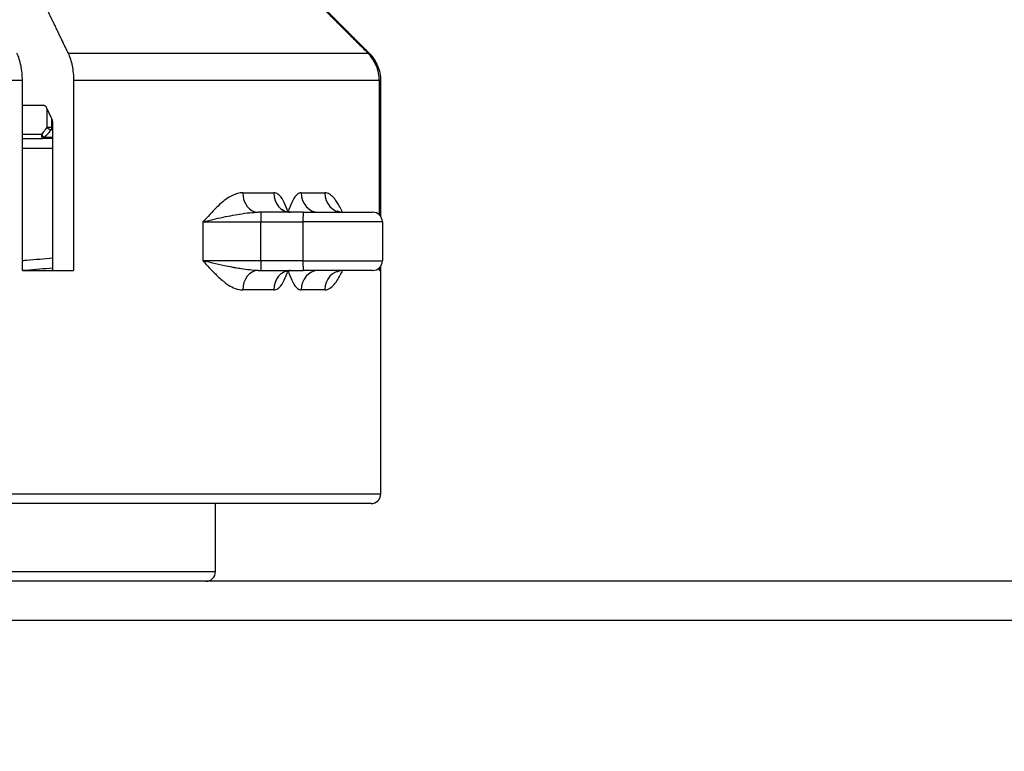
# Model space of a CAD drawing. Units: millimetres. Extents: x -286352 to 2028999, y -341462 to 154410.
# Drawn here: x -85055 to -84802, y -317436 to -317248 of the extents above; entities that cross this region are included whole.
import ezdxf

# ---------------------------------------------------------------- set-up
doc = ezdxf.new("R2010")
doc.units = ezdxf.units.MM
doc.header["$LTSCALE"] = 10
doc.layers.add('Надписи', color=7, linetype='Continuous', lineweight=15)
doc.styles.add('Чертежный', font='isocpeur.ttf')

msp = doc.modelspace()

# ---------------------------------------------------------------- linework, layer by layer
at = {"color": 252}
for p, q in [((-85042.38, -317256.2), (-84965.24, -317256.2)), ((-85054.11, -317263.27), (-85205.91, -317263.27)), ((-84962.31, -317263.27), (-85040.96, -317263.27)), ((-85047.81, -317270.44), (-85047.81, -317275.22)), ((-85046.53, -317275.22), (-85046.53, -317273.12)), ((-85054.11, -317275.22), (-85054.11, -317275.22)), ((-85049.24, -317277.13), (-85054.11, -317277.13)), ((-85047.81, -317275.22), (-85046.53, -317275.22)), ((-85046.27, -317275.92), (-85046.71, -317275.92)), ((-85046.53, -317275.22), (-85046.27, -317275.22)), ((-85048.5, -317277.84), (-85046.27, -317277.84)), ((-84997.43, -317292.13), (-84989.46, -317292.13)), ((-84982.4, -317292.13), (-84976.34, -317292.13)), ((-85007.67, -317299.63), (-84992.79, -317299.63)), ((-85007.67, -317299.63), (-85007.67, -317309.63)), ((-84992.79, -317299.63), (-84981.95, -317299.63)), ((-84992.79, -317309.63), (-84992.79, -317299.63)), ((-84961.53, -317299.63), (-84981.95, -317299.63)), ((-84981.95, -317299.63), (-84981.95, -317309.63)), ((-84992.79, -317309.63), (-85007.67, -317309.63)), ((-84981.95, -317309.63), (-84992.79, -317309.63)), ((-84981.95, -317309.63), (-84961.53, -317309.63)), ((-84989.46, -317317.13), (-84997.43, -317317.13)), ((-84976.34, -317317.13), (-84982.4, -317317.13)), ((-85291.95, -317369.63), (-84961.95, -317369.63)), ((-85249.45, -317389.63), (-85004.45, -317389.63)), ((-87316.95, -317402.13), (-84436.95, -317402.13))]:
    msp.add_line(p, q, dxfattribs=at)
for p, q in [((-85054.11, -317312.13), (-85054.11, -317263.27)), ((-85040.96, -317263.27), (-85040.96, -317312.13)), ((-84962.31, -317297.82), (-84962.31, -317263.27)), ((-84962, -317263.27), (-84962, -317298.18)), ((-85054.11, -317275.22), (-85054.11, -317269.63)), ((-85048.7, -317269.63), (-85054.11, -317269.63)), ((-85046.62, -317272.9), (-85047.84, -317270.36)), ((-85046.27, -317312.13), (-85046.27, -317274.67)), ((-85054.11, -317278.13), (-85048.93, -317278.13)), ((-85047.84, -317278.13), (-85048.93, -317278.13)), ((-85046.27, -317278.13), (-85047.84, -317278.13)), ((-85054.11, -317280.63), (-85046.27, -317280.63)), ((-84992.74, -317297.13), (-84993.51, -317297.13)), ((-84981.9, -317297.13), (-84992.74, -317297.13)), ((-84981.9, -317297.13), (-84964.03, -317297.13)), ((-84961.53, -317299.63), (-84961.53, -317309.63)), ((-85054.11, -317312.13), (-85040.96, -317312.13)), ((-84993.51, -317312.13), (-84992.74, -317312.13)), ((-84992.74, -317312.13), (-84981.9, -317312.13)), ((-84964.03, -317312.13), (-84981.9, -317312.13)), ((-84962.31, -317312.13), (-84962.31, -317311.44)), ((-84962.31, -317312.13), (-84961.95, -317312.13)), ((-84962, -317311.08), (-84962, -317312.13)), ((-84961.95, -317369.63), (-84961.95, -317312.13)), ((-84964.45, -317372.13), (-85289.45, -317372.13)), ((-85004.45, -317389.63), (-85004.45, -317372.13)), ((-84592.67, -317392.13), (-85092.67, -317392.13))]:
    msp.add_line(p, q)
for centre, radius, start, end in [((-85055.11, -317275.22), 1, 356.7775, 0), ((-85046.34, -317277.13), 1, 270, 274.1043), ((-84964.03, -317299.63), 2.5, 0, 90), ((-84964.03, -317309.63), 2.5, 270, 0), ((-84964.45, -317369.63), 2.5, 270, 0), ((-85006.95, -317389.63), 2.5, 270, 0)]:
    msp.add_arc(centre, radius, start, end)
for centre, major_axis, ratio, start_param, end_param in [((-85048.93, -317277.13), (0, -1), 0.312751, 4.712389, 6.283185), ((-85048.93, -317277.13), (-0.654, 0.756), 0.241654, 1.364741, 2.520609), ((-85047.14, -317275.22), (-0.799, 0.602), 0.47859, 1.005118, 2.447042), ((-85047.14, -317275.22), (0, -1), 0.606924, 0.785398, 1.570796), ((-85048.93, -317277.13), (0, -1), 0.602058, 0, 0.785398), ((-85046.34, -317277.13), (0, -1), 0.622025, 0, 0.11532), ((-84993.51, -317292.13), (0, -5), 0.784937, 4.712389, 6.283185), ((-84985.29, -317292.13), (0, -5), 0.833261, 4.712389, 6.283185), ((-84978.02, -317292.13), (0, -5), 0.876032, 4.712389, 6.283185), ((-84971.78, -317292.13), (0, -5), 0.912746, 4.712389, 6.283185), ((-84992.74, -317299.63), (0, 2.5), 0.02092, 0, 1.570796), ((-84981.9, -317299.63), (0, 2.5), 0.02092, 0, 1.570796), ((-84992.74, -317309.63), (0, -2.5), 0.02092, 4.712389, 6.283185), ((-84981.9, -317309.63), (0, -2.5), 0.02092, 4.712389, 6.283185), ((-84993.51, -317317.13), (0, 5), 0.784937, 0, 1.570796), ((-84985.29, -317317.13), (0, 5), 0.833261, 0, 1.570796), ((-84978.02, -317317.13), (0, 5), 0.876032, 0, 1.570796), ((-84971.78, -317317.13), (0, 5), 0.912746, 0, 1.570796)]:
    msp.add_ellipse(centre, major_axis=major_axis, ratio=ratio, start_param=start_param, end_param=end_param, dxfattribs=at)
for points, weights in [([(-85049.07, -317242.32), (-85045.87, -317248.95), (-85042.38, -317256.2)], [1.00010078139, 1.00105548174, 1]), ([(-84965.24, -317256.2), (-84972.5, -317248.95), (-84979.14, -317242.32)], [1, 1.00105548269, 1.00010078149]), ([(-84977.6, -317243.54), (-84971.52, -317249.61), (-84964.93, -317256.2)], [1.0002590222, 1.00095865701, 1])]:
    msp.add_rational_spline(points, weights, degree=2)
for points, knots in [([(-85054.11, -317263.27), (-85054.11, -317262.04), (-85054.25, -317260.59), (-85054.7, -317258.31), (-85055.1, -317257.08), (-85055.52, -317256.2), (-85055.52, -317256.2), (-85055.52, -317256.2)], [0, 0, 0, 0, 0.03701135, 0.03701135, 0.0740423, 0.0740423, 0.07406392, 0.07406392, 0.07406392, 0.07406392]), ([(-85042.38, -317256.2), (-85042.38, -317256.2), (-85042.37, -317256.2), (-85041.95, -317257.08), (-85041.56, -317258.31), (-85041.1, -317260.59), (-85040.96, -317262.04), (-85040.96, -317263.27)], [-0.07406392, -0.07406392, -0.07406392, -0.07406392, -0.0740423, -0.0740423, -0.03701135, -0.03701135, 0, 0, 0, 0]), ([(-84962.31, -317263.27), (-84962.31, -317262.04), (-84962.6, -317260.59), (-84963.54, -317258.31), (-84964.37, -317257.08), (-84965.24, -317256.2), (-84965.24, -317256.2), (-84965.24, -317256.2)], [0, 0, 0, 0, 0.03701135, 0.03701135, 0.0740423, 0.0740423, 0.07406392, 0.07406392, 0.07406392, 0.07406392]), ([(-84964.93, -317256.2), (-84964.93, -317256.2), (-84964.93, -317256.2), (-84964.05, -317257.08), (-84963.23, -317258.31), (-84962.28, -317260.59), (-84962, -317262.04), (-84962, -317263.27)], [-0.07406392, -0.07406392, -0.07406392, -0.07406392, -0.0740423, -0.0740423, -0.03701135, -0.03701135, 0, 0, 0, 0]), ([(-85047.84, -317270.36), (-85047.95, -317270.14), (-85048.1, -317269.94), (-85048.37, -317269.7), (-85048.55, -317269.63), (-85048.7, -317269.63)], [0.01851635, 0.01851635, 0.01851635, 0.01851635, 0.02777874, 0.02777874, 0.03704725, 0.03704725, 0.03704725, 0.03704725]), ([(-85046.27, -317274.67), (-85046.27, -317274.36), (-85046.3, -317273.99), (-85046.42, -317273.42), (-85046.52, -317273.12), (-85046.62, -317272.9), (-85046.62, -317272.9), (-85046.62, -317272.9)], [0, 0, 0, 0, 0.00925247, 0.00925247, 0.01851056, 0.01851056, 0.01851649, 0.01851649, 0.01851649, 0.01851649]), ([(-84987.3, -317296.37), (-84987.3, -317296.37), (-84987.29, -317296.38), (-84987.24, -317296.43), (-84987.19, -317296.48), (-84987, -317296.63), (-84986.85, -317296.73), (-84986.38, -317296.96), (-84986.02, -317297.07), (-84985.51, -317297.13), (-84985.4, -317297.13), (-84985.29, -317297.13)], [-0.284613, -0.284613, -0.284613, -0.284613, -0.2796689, -0.2796689, -0.27160803, -0.27160803, -0.26231197, -0.26231197, -0.25083841, -0.25083841, -0.2477624, -0.2477624, -0.2477624, -0.2477624]), ([(-84973.16, -317296.74), (-84973.16, -317296.74), (-84973.07, -317296.82), (-84972.63, -317297.01), (-84972.29, -317297.12), (-84971.84, -317297.13), (-84971.81, -317297.13), (-84971.78, -317297.13)], [-0.0470733, -0.0470733, -0.0470733, -0.0470733, -0.02356501, -0.02356501, -0.0016999, -0.0016999, 0, 0, 0, 0]), ([(-84985.29, -317312.13), (-84985.73, -317312.13), (-84986.15, -317312.23), (-84986.78, -317312.47), (-84986.99, -317312.62), (-84987.21, -317312.79), (-84987.26, -317312.85), (-84987.29, -317312.88), (-84987.3, -317312.89), (-84987.3, -317312.89)], [-0.0892941, -0.0892941, -0.0892941, -0.0892941, -0.07708182, -0.07708182, -0.06521396, -0.06521396, -0.05597158, -0.05597158, -0.0524435, -0.0524435, -0.0524435, -0.0524435]), ([(-84971.78, -317312.13), (-84972.23, -317312.13), (-84972.62, -317312.24), (-84973.06, -317312.44), (-84973.14, -317312.51), (-84973.16, -317312.52), (-84973.16, -317312.52), (-84973.16, -317312.52)], [-0.17921305, -0.17921305, -0.17921305, -0.17921305, -0.15564804, -0.15564804, -0.13378292, -0.13378292, -0.13213975, -0.13213975, -0.13213975, -0.13213975])]:
    msp.add_open_spline(points, degree=3, knots=knots)
for points, knots in [([(-85047.81, -317275.22), (-85047.98, -317275.51), (-85048.18, -317275.8), (-85048.38, -317276.09), (-85048.62, -317276.41), (-85048.88, -317276.73), (-85049.16, -317277.04), (-85049.19, -317277.07), (-85049.21, -317277.1), (-85049.24, -317277.13)], [0, 0, 0, 0, 0.0125352, 0.0125352, 0.0125352, 0.02686113, 0.02686113, 0.02686113, 0.02826518, 0.02826518, 0.02826518, 0.02826518]), ([(-85048.5, -317277.84), (-85048.47, -317277.81), (-85048.43, -317277.78), (-85048.05, -317277.44), (-85047.73, -317277.12), (-85047.17, -317276.51), (-85046.93, -317276.22), (-85046.71, -317275.92)], [-0.02826518, -0.02826518, -0.02826518, -0.02826518, -0.02686113, -0.02686113, -0.0125352, -0.0125352, 0, 0, 0, 0]), ([(-84997.43, -317292.13), (-84997.88, -317292.13), (-84998.34, -317292.2), (-84999.52, -317292.52), (-85000.24, -317292.86), (-85002.06, -317293.98), (-85003.14, -317294.9), (-85005.37, -317297.08), (-85006.52, -317298.37), (-85007.67, -317299.63)], [-0.179213, -0.179213, -0.179213, -0.179213, -0.1567453, -0.1567453, -0.120797, -0.120797, -0.0632796, -0.0632796, 0.0005287, 0.0005287, 0.0005287, 0.0005287]), ([(-84985.82, -317297.09), (-84986.13, -317296.23), (-84986.44, -317295.37), (-84987.14, -317293.91), (-84987.52, -317293.29), (-84988.25, -317292.57), (-84988.55, -317292.36), (-84989.06, -317292.17), (-84989.26, -317292.13), (-84989.46, -317292.13)], [-0.33683683, -0.33683683, -0.33683683, -0.33683683, -0.30556007, -0.30556007, -0.27688526, -0.27688526, -0.2589635, -0.2589635, -0.2477624, -0.2477624, -0.2477624, -0.2477624]), ([(-84982.4, -317292.13), (-84982.58, -317292.13), (-84982.75, -317292.17), (-84983.21, -317292.36), (-84983.48, -317292.57), (-84984.15, -317293.29), (-84984.51, -317293.91), (-84985.19, -317295.37), (-84985.49, -317296.24), (-84985.79, -317297.09)], [-0.0892941, -0.0892941, -0.0892941, -0.0892941, -0.078093, -0.078093, -0.06017124, -0.06017124, -0.03149643, -0.03149643, -0.00016176, -0.00016176, -0.00016176, -0.00016176]), ([(-84971.76, -317297.13), (-84971.99, -317296.65), (-84972.22, -317296.19), (-84972.68, -317295.35), (-84972.91, -317294.97), (-84973.26, -317294.43), (-84973.37, -317294.26), (-84973.69, -317293.84), (-84973.88, -317293.59), (-84974.41, -317293.02), (-84974.75, -317292.72), (-84975.51, -317292.27), (-84975.92, -317292.13), (-84976.34, -317292.13)], [-0.1373256, -0.1373256, -0.1373256, -0.1373256, -0.1123386, -0.1123386, -0.0898709, -0.0898709, -0.078637, -0.078637, -0.0606628, -0.0606628, -0.0319042, -0.0319042, 0, 0, 0, 0]), ([(-85007.67, -317299.63), (-85006.09, -317299.21), (-85004.27, -317298.78), (-85000.82, -317298.05), (-84999.19, -317297.75), (-84996.74, -317297.37), (-84995.84, -317297.26), (-84994.47, -317297.15), (-84993.98, -317297.13), (-84993.51, -317297.13)], [-0.0005287, -0.0005287, -0.0005287, -0.0005287, 0.0632796, 0.0632796, 0.120797, 0.120797, 0.1567453, 0.1567453, 0.179213, 0.179213, 0.179213, 0.179213]), ([(-85046.27, -317308.98), (-85048.54, -317309.18), (-85050.81, -317309.37), (-85053.42, -317309.58), (-85053.76, -317309.61), (-85054.11, -317309.64)], [0.13160763, 0.13160763, 0.13160763, 0.13160763, 0.20064422, 0.20064422, 0.21111409, 0.21111409, 0.21111409, 0.21111409]), ([(-84993.51, -317312.13), (-84994.17, -317312.13), (-84994.9, -317312.08), (-84996.37, -317311.93), (-84997.1, -317311.83), (-84998.33, -317311.64), (-84998.82, -317311.56), (-84999.62, -317311.42), (-84999.93, -317311.36), (-85000.87, -317311.19), (-85001.51, -317311.06), (-85003.17, -317310.71), (-85004.2, -317310.49), (-85006.05, -317310.05), (-85006.89, -317309.84), (-85007.67, -317309.63)], [0, 0, 0, 0, 0.0319042, 0.0319042, 0.0606628, 0.0606628, 0.078637, 0.078637, 0.0898709, 0.0898709, 0.1123386, 0.1123386, 0.148287, 0.148287, 0.1797418, 0.1797418, 0.1797418, 0.1797418]), ([(-85007.67, -317309.63), (-85007.1, -317310.25), (-85006.53, -317310.88), (-85005.31, -317312.2), (-85004.66, -317312.88), (-85003.58, -317313.92), (-85003.16, -317314.3), (-85002.53, -317314.83), (-85002.32, -317315), (-85001.76, -317315.42), (-85001.42, -317315.67), (-85000.51, -317316.24), (-84999.94, -317316.54), (-84998.72, -317316.99), (-84998.07, -317317.13), (-84997.43, -317317.13)], [-0.1797418, -0.1797418, -0.1797418, -0.1797418, -0.148287, -0.148287, -0.1123386, -0.1123386, -0.0898709, -0.0898709, -0.078637, -0.078637, -0.0606628, -0.0606628, -0.0319042, -0.0319042, 0, 0, 0, 0]), ([(-85054.11, -317312.09), (-85053.8, -317312.06), (-85053.49, -317312.04), (-85050.88, -317311.83), (-85048.57, -317311.63), (-85046.27, -317311.43)], [-0.2099458, -0.2099458, -0.2099458, -0.2099458, -0.20064422, -0.20064422, -0.13063052, -0.13063052, -0.13063052, -0.13063052]), ([(-84989.46, -317317.13), (-84989.26, -317317.13), (-84989.06, -317317.09), (-84988.55, -317316.9), (-84988.25, -317316.69), (-84987.52, -317315.97), (-84987.14, -317315.35), (-84986.44, -317313.89), (-84986.13, -317313.03), (-84985.82, -317312.17)], [-0.0892941, -0.0892941, -0.0892941, -0.0892941, -0.078093, -0.078093, -0.06017124, -0.06017124, -0.03149643, -0.03149643, -0.00021579, -0.00021579, -0.00021579, -0.00021579]), ([(-84985.79, -317312.17), (-84985.49, -317313.02), (-84985.19, -317313.89), (-84984.51, -317315.35), (-84984.15, -317315.97), (-84983.48, -317316.69), (-84983.21, -317316.9), (-84982.75, -317317.09), (-84982.58, -317317.13), (-84982.4, -317317.13)], [-0.33689742, -0.33689742, -0.33689742, -0.33689742, -0.30556007, -0.30556007, -0.27688526, -0.27688526, -0.2589635, -0.2589635, -0.2477624, -0.2477624, -0.2477624, -0.2477624]), ([(-84976.34, -317317.13), (-84976.05, -317317.13), (-84975.75, -317317.06), (-84975.01, -317316.74), (-84974.57, -317316.4), (-84973.51, -317315.28), (-84972.91, -317314.36), (-84972.15, -317312.94), (-84971.95, -317312.54), (-84971.76, -317312.13)], [-0.179213, -0.179213, -0.179213, -0.179213, -0.1567453, -0.1567453, -0.120797, -0.120797, -0.0632796, -0.0632796, -0.0418874, -0.0418874, -0.0418874, -0.0418874])]:
    msp.add_open_spline(points, degree=3, knots=knots, dxfattribs=at)

# ---------------------------------------------------------------- texts
at = {"layer": 'Надписи', "insert": (-241940.17, -324056.62), "char_height": 250, "width": 17453.0939, "attachment_point": 4, "style": 'Чертежный'}
msp.add_mtext('     Проект по реконструкции системы отопления индивидуального жилого дома выполнен на основании архитектурно-строительных чертежей, технического задания и в соответствии с: \\P\\pi738.55;- СП 60.13330.2012 "Отопление, вентиляция и кондиционирование"; \\P- СП 50.13330.2012 "Тепловая защита зданий"; \\P- СП 7.13130.2013 "Отопление, вентиляция и кондиционирование. Противопожарные требования"; \\P- СП 40-102-98 "Проектирование и монтаж трубопроводов систем отопления с использованием металлополимерных труб";\\P- СП 73.13330.2012. "Внутренние санитарно-технические системы";\\P- СП 55.13330.2012 "Дома жилые одноквартирные".\\P{\\LСИСТЕМА ОТОПЛЕНИЯ }\\P\\pi0;     Расчетная температура наружного воздуха для проектирования отопления и вентиляции Тн=-21°С. Источником теплоснабжения здания являются газовые водогрейные котлы "Ariston" и "Navien", установленные в теплогенераторной, в подвале. Отопление коттеджа осуществляется при помощи водяного радиаторного отопления и "теплого пола". Радиаторная система отопления запитывается от газового котла "Navien", котел "Ariston" является источником теплоснабжения для системы "теплый пол" и ГВС.  Теплоносителем для системы радиаторного отопления служит горячая вода с параметрами Т1 = 80 °C, Т2 = 60 °C.  Параметры теплоносителя системы "теплый пол" Т11 = 45 °C, Т21 = 30 °C.  \\P\\pi738.55;Система радиаторного отопления - горизонтальная, двухтрубная, с поэтажной разводкой магистралей.  Удаление воздуха из систем отопления осуществляется в самых высоких точках системы с помощью радиаторных воздухоотводчиков. Для качественного и количественного распределения теплоносителя запроектирован коллектор распределительный, расположенный в помещении теплогенераторной. Для каждого этажа запроектирована отдельная система отопления от распределительного коллектора. \\PВ качестве отопительных приборов выбраны радиаторы секционные алюминиевые «Lammin ECO» высотой 500 и 350 мм, с установкой запорной и регулирующей термостатической арматуры на  подводках, фирмы «GIACOMINI». Регулирование тепловой мощности радиаторов осуществляется автоматически, при помощи термоголовок на приборах. Трубопроводы полипропиленовые, армированные стекловолокном, типа PN25 фирмы «Valfex». Трубопроводы, прокладываемые скрыто в конструкциях пола и стены покрываются трубчатой теплоизоляцией НПЭ.\\P{\\LТЕПЛЫЙ ПОЛ\\P}Система отопления "теплый пол" предусмотрена для всех помещений первого этажа индивидуального жилого дома.  В качестве греющих элементов используется металлополимерная труба фирмы «GIACOMINI» ∅16х2,0 мм. Трубы укладываются в цементно-песчаную стяжку с пластификатором. Система отопления "теплый пол" подключается к газовому котлу "Ariston". Регулирование тепловой мощности "теплого пола" осуществляется от электроники газового котла "Ariston". Подключение петель "теплого пола" осуществляется к коллекторной группе с расходомерами, установленной в санузле первого этажа. Для выпуска воздуха из системы предусмотрена установка автоматических воздухоотводчиков на коллекторной группе. Транзитные трубопроводы "теплого пола" покрываются трубчатой теплоизоляцией НПЭ. Циркуляцию теплоносителя в контуре "теплого пола" обеспечивает смесительная группа для теплого пола без насоса  "GIACOMINI" в комплекте с насосом фирмы «Valfex», установленные в коллектор шкафу в санузле. Параметры теплоносителя системы "теплый пол" Т11 = 45 °C, Т21 = 30 °C.\\P{\\LВЕНТИЛЯЦИЯ} \\P\\pi590.63;Вентиляция индивидуального жилого дома естественная. Приток осуществляется через окна, вытяжка через вентиляционные каналы в санузлах. Проектом не предусмотрено изменение существующей системы вентиляции.\\P\\P\\pi0;{\\H1.2x;\\C0;   \\H0.83333x;Технические решения, принятые в проекте, соответствуют требованиям экологических, санитарно-гигиенических, противопожарных и других норм, действующих на территории Российской Федерации, и обеспечивают безопасную для жизни и здоровья людей эксплуатацию объекта при соблюдении предусмотренных проектом мероприятий.}', dxfattribs=at)

doc.saveas('drawing.dxf')
